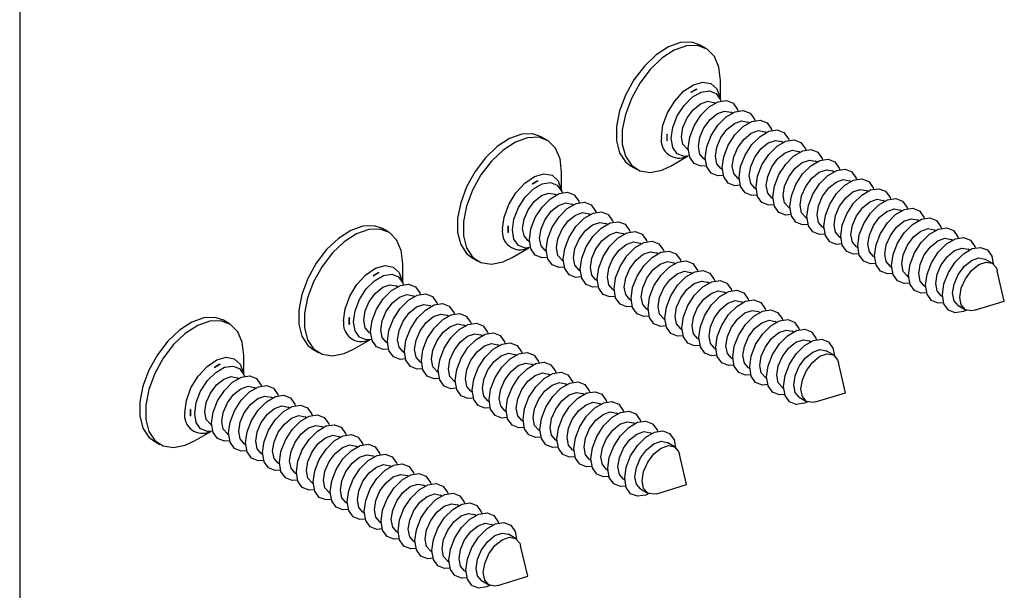
# Model space of a CAD drawing. Units: millimetres. Extents: x 9 to 415, y 10 to 270.
# Drawn here: x 9 to 42, y 38 to 57 of the extents above; entities that cross this region are included whole.
import ezdxf

# ---------------------------------------------------------------- set-up
doc = ezdxf.new("R2010")
doc.units = ezdxf.units.MM
doc.layers.add('DIM', color=5, linetype='Continuous')

msp = doc.modelspace()

# ---------------------------------------------------------------- linework, layer by layer
at = {"color": 7, "linetype": 'Continuous', "lineweight": 25}
for p, q in [((31.571, 56.038), (31.376, 56.15)), ((32.052, 54.342), (32.052, 54.974)), ((31.254, 54.684), (31.069, 54.578)), ((31.069, 54.578), (31.077, 54.569)), ((31.26, 54.674), (31.254, 54.684)), ((31.874, 54.212), (31.832, 54.236)), ((32.03, 54.388), (32.031, 54.384)), ((32.439, 53.885), (32.398, 53.909)), ((33.005, 53.559), (32.964, 53.583)), ((33.571, 53.232), (33.529, 53.256)), ((26.267, 52.976), (26.073, 53.089)), ((30.26, 53.176), (30.26, 52.963)), ((30.272, 53.173), (30.26, 53.176)), ((30.26, 52.963), (30.272, 52.963)), ((34.137, 52.906), (34.095, 52.93)), ((30.937, 52.686), (30.979, 52.662)), ((34.702, 52.579), (34.661, 52.603)), ((30.409, 52.126), (30.956, 52.442)), ((30.913, 52.438), (30.914, 52.437)), ((31.503, 52.359), (31.545, 52.335)), ((35.268, 52.252), (35.226, 52.276)), ((29.051, 52.123), (29.246, 52.011)), ((32.069, 52.032), (32.11, 52.009)), ((35.834, 51.926), (35.792, 51.95)), ((25.95, 51.622), (25.766, 51.516)), ((25.956, 51.612), (25.95, 51.622)), ((26.749, 51.28), (26.749, 51.912)), ((32.634, 51.706), (32.676, 51.682)), ((36.399, 51.599), (36.358, 51.623)), ((25.766, 51.516), (25.774, 51.507)), ((26.727, 51.327), (26.728, 51.323)), ((33.2, 51.379), (33.242, 51.355)), ((36.965, 51.273), (36.924, 51.297)), ((26.571, 51.15), (26.529, 51.174)), ((33.766, 51.053), (33.807, 51.029)), ((37.531, 50.946), (37.489, 50.97)), ((27.136, 50.824), (27.095, 50.848)), ((34.332, 50.726), (34.373, 50.702)), ((38.096, 50.62), (38.055, 50.644)), ((27.702, 50.497), (27.66, 50.521)), ((34.897, 50.4), (34.939, 50.376)), ((38.662, 50.293), (38.621, 50.317)), ((20.964, 49.915), (20.77, 50.027)), ((24.957, 50.114), (24.957, 49.901)), ((24.968, 50.112), (24.957, 50.114)), ((28.268, 50.171), (28.226, 50.195)), ((35.463, 50.073), (35.504, 50.049)), ((39.228, 49.967), (39.186, 49.99)), ((24.957, 49.901), (24.968, 49.901)), ((28.833, 49.844), (28.792, 49.868)), ((36.029, 49.747), (36.07, 49.723)), ((39.793, 49.64), (39.752, 49.664)), ((25.105, 49.065), (25.653, 49.381)), ((25.609, 49.376), (25.611, 49.376)), ((25.634, 49.624), (25.676, 49.6)), ((29.399, 49.518), (29.357, 49.541)), ((36.594, 49.42), (36.636, 49.396)), ((40.359, 49.313), (40.318, 49.337)), ((23.748, 49.062), (23.943, 48.949)), ((26.2, 49.297), (26.241, 49.274)), ((29.965, 49.191), (29.923, 49.215)), ((37.16, 49.093), (37.201, 49.069)), ((41.125, 48.871), (40.883, 49.011)), ((21.446, 48.218), (21.446, 48.85)), ((26.765, 48.971), (26.807, 48.947)), ((27.331, 48.644), (27.373, 48.62)), ((30.53, 48.864), (30.489, 48.888)), ((37.726, 48.767), (37.767, 48.743)), ((20.647, 48.561), (20.463, 48.454)), ((20.463, 48.454), (20.471, 48.446)), ((20.653, 48.551), (20.647, 48.561)), ((27.897, 48.318), (27.938, 48.294)), ((31.096, 48.538), (31.055, 48.562)), ((38.291, 48.44), (38.333, 48.416)), ((41.528, 47.605), (41.293, 48.62)), ((21.267, 48.089), (21.226, 48.113)), ((21.423, 48.265), (21.425, 48.261)), ((28.463, 47.991), (28.504, 47.967)), ((31.662, 48.211), (31.62, 48.235)), ((38.857, 48.114), (38.898, 48.09)), ((21.833, 47.762), (21.791, 47.786)), ((29.028, 47.665), (29.07, 47.641)), ((32.227, 47.885), (32.186, 47.909)), ((39.423, 47.787), (39.464, 47.763)), ((22.399, 47.436), (22.357, 47.46)), ((29.594, 47.338), (29.635, 47.314)), ((32.793, 47.558), (32.752, 47.582)), ((39.988, 47.461), (40.23, 47.321)), ((40.532, 47.301), (41.528, 47.605)), ((19.653, 47.053), (19.653, 46.84)), ((19.665, 47.05), (19.653, 47.053)), ((22.964, 47.109), (22.923, 47.133)), ((30.16, 47.012), (30.201, 46.988)), ((33.359, 47.232), (33.317, 47.256)), ((15.661, 46.853), (15.466, 46.966)), ((19.653, 46.84), (19.665, 46.839)), ((23.53, 46.783), (23.488, 46.806)), ((30.725, 46.685), (30.767, 46.661)), ((33.924, 46.905), (33.883, 46.929)), ((20.331, 46.563), (20.372, 46.539)), ((24.096, 46.456), (24.054, 46.48)), ((31.291, 46.358), (31.332, 46.334)), ((34.49, 46.578), (34.449, 46.602)), ((19.802, 46.003), (20.349, 46.319)), ((20.306, 46.315), (20.307, 46.314)), ((20.897, 46.236), (20.938, 46.212)), ((24.661, 46.129), (24.62, 46.153)), ((31.857, 46.032), (31.898, 46.008)), ((35.056, 46.252), (35.014, 46.276)), ((16.142, 45.157), (16.142, 45.789)), ((18.445, 46), (18.639, 45.888)), ((21.462, 45.909), (21.504, 45.885)), ((25.227, 45.803), (25.186, 45.827)), ((32.422, 45.705), (32.464, 45.681)), ((35.821, 45.81), (35.58, 45.949)), ((15.344, 45.499), (15.159, 45.393)), ((15.159, 45.393), (15.167, 45.384)), ((15.35, 45.489), (15.344, 45.499)), ((22.028, 45.583), (22.069, 45.559)), ((25.793, 45.476), (25.751, 45.5)), ((32.988, 45.379), (33.029, 45.355)), ((36.224, 44.544), (35.99, 45.558)), ((15.964, 45.027), (15.922, 45.051)), ((16.12, 45.204), (16.121, 45.2)), ((22.594, 45.256), (22.635, 45.232)), ((26.358, 45.15), (26.317, 45.174)), ((33.554, 45.052), (33.595, 45.028)), ((16.53, 44.701), (16.488, 44.725)), ((23.159, 44.93), (23.201, 44.906)), ((26.924, 44.823), (26.883, 44.847)), ((34.119, 44.726), (34.161, 44.702)), ((17.095, 44.374), (17.054, 44.398)), ((23.725, 44.603), (23.766, 44.579)), ((27.49, 44.497), (27.448, 44.521)), ((34.685, 44.399), (34.926, 44.26)), ((35.229, 44.24), (36.224, 44.544)), ((17.661, 44.048), (17.62, 44.072)), ((24.291, 44.277), (24.332, 44.253)), ((28.055, 44.17), (28.014, 44.194)), ((14.35, 43.991), (14.35, 43.778)), ((14.362, 43.989), (14.35, 43.991)), ((14.35, 43.778), (14.362, 43.778)), ((18.227, 43.721), (18.185, 43.745)), ((24.856, 43.95), (24.898, 43.926)), ((28.621, 43.843), (28.58, 43.867)), ((15.028, 43.501), (15.069, 43.477)), ((18.792, 43.394), (18.751, 43.418)), ((25.422, 43.623), (25.463, 43.6)), ((29.187, 43.517), (29.145, 43.541)), ((14.499, 42.942), (15.046, 43.258)), ((15.003, 43.253), (15.004, 43.253)), ((15.593, 43.174), (15.635, 43.15)), ((19.358, 43.068), (19.317, 43.092)), ((25.988, 43.297), (26.029, 43.273)), ((29.752, 43.19), (29.711, 43.214)), ((13.142, 42.939), (13.336, 42.826)), ((16.159, 42.848), (16.2, 42.824)), ((19.924, 42.741), (19.882, 42.765)), ((26.553, 42.97), (26.595, 42.946)), ((30.518, 42.748), (30.277, 42.888)), ((16.725, 42.521), (16.766, 42.497)), ((20.489, 42.415), (20.448, 42.439)), ((27.119, 42.644), (27.161, 42.62)), ((30.921, 41.482), (30.687, 42.496)), ((17.29, 42.195), (17.332, 42.171)), ((21.055, 42.088), (21.014, 42.112)), ((27.685, 42.317), (27.726, 42.293)), ((17.856, 41.868), (17.897, 41.844)), ((21.621, 41.762), (21.579, 41.786)), ((28.25, 41.991), (28.292, 41.967)), ((18.422, 41.542), (18.463, 41.518)), ((22.186, 41.435), (22.145, 41.459)), ((28.816, 41.664), (28.858, 41.64)), ((29.926, 41.178), (30.921, 41.482)), ((18.987, 41.215), (19.029, 41.191)), ((22.752, 41.109), (22.711, 41.132)), ((29.382, 41.337), (29.623, 41.198)), ((19.553, 40.888), (19.594, 40.865)), ((23.318, 40.782), (23.276, 40.806)), ((20.119, 40.562), (20.16, 40.538)), ((23.883, 40.455), (23.842, 40.479)), ((20.684, 40.235), (20.726, 40.211)), ((24.449, 40.129), (24.408, 40.153)), ((21.25, 39.909), (21.292, 39.885)), ((25.215, 39.687), (24.973, 39.826)), ((21.816, 39.582), (21.857, 39.558)), ((22.381, 39.256), (22.423, 39.232)), ((25.618, 38.421), (25.383, 39.435)), ((22.947, 38.929), (22.989, 38.905)), ((23.513, 38.603), (23.554, 38.579)), ((24.078, 38.276), (24.32, 38.137)), ((24.622, 38.117), (25.618, 38.421))]:
    msp.add_line(p, q, dxfattribs=at)
at = {"color": 7, "linetype": 'Continuous', "lineweight": 25, "flags": 128}
for points in [[(31.376, 56.15), (31.095, 56.248), (30.722, 56.236), (30.317, 56.091), (29.906, 55.824), (29.514, 55.45), (29.166, 54.995), (28.884, 54.485), (28.685, 53.953), (28.583, 53.433), (28.583, 52.957), (28.685, 52.555), (28.884, 52.253), (29.051, 52.123)], [(32.052, 54.974), (32.001, 55.416), (31.849, 55.771), (31.607, 56.016), (31.289, 56.136), (30.916, 56.123), (30.512, 55.979), (30.1, 55.711), (29.708, 55.338), (29.36, 54.882), (29.078, 54.373), (28.88, 53.841), (28.777, 53.321), (28.777, 52.845), (28.88, 52.443), (29.078, 52.141), (29.36, 51.957), (29.708, 51.903), (30.1, 51.982), (30.409, 52.126)], [(30.08, 53.075), (30.134, 53.476), (30.288, 53.895), (30.527, 54.286), (30.824, 54.609), (31.148, 54.826), (31.462, 54.916), (31.734, 54.868), (31.933, 54.687), (32.039, 54.393), (32.043, 54.362)], [(30.412, 53.043), (30.463, 53.407), (30.61, 53.787), (30.836, 54.136), (31.113, 54.412), (31.408, 54.583), (31.685, 54.626), (31.91, 54.538), (32.058, 54.328), (32.072, 54.286)], [(30.752, 53.095), (30.8, 53.403), (30.937, 53.719), (31.143, 53.996), (31.385, 54.191), (31.627, 54.276), (31.832, 54.236)], [(30.978, 52.716), (31.029, 53.081), (31.176, 53.461), (31.402, 53.81), (31.679, 54.086), (31.973, 54.256), (32.25, 54.299), (32.476, 54.211), (32.623, 54.001), (32.638, 53.959)], [(31.318, 52.769), (31.366, 53.076), (31.503, 53.393), (31.708, 53.669), (31.951, 53.865), (32.193, 53.949), (32.398, 53.909)], [(31.543, 52.39), (31.594, 52.754), (31.742, 53.134), (31.967, 53.483), (32.244, 53.759), (32.539, 53.929), (32.816, 53.973), (33.042, 53.885), (33.189, 53.675), (33.204, 53.633)], [(31.883, 52.442), (31.932, 52.75), (32.069, 53.066), (32.274, 53.343), (32.516, 53.538), (32.758, 53.623), (32.964, 53.583)], [(32.109, 52.063), (32.16, 52.428), (32.307, 52.807), (32.533, 53.157), (32.81, 53.433), (33.105, 53.603), (33.382, 53.646), (33.607, 53.558), (33.755, 53.348), (33.769, 53.306)], [(32.449, 52.116), (32.497, 52.423), (32.634, 52.739), (32.84, 53.016), (33.082, 53.212), (33.324, 53.296), (33.529, 53.256)], [(32.675, 51.736), (32.726, 52.101), (32.873, 52.481), (33.099, 52.83), (33.376, 53.106), (33.67, 53.276), (33.947, 53.32), (34.173, 53.231), (34.32, 53.022), (34.335, 52.98)], [(26.073, 53.089), (25.791, 53.187), (25.419, 53.174), (25.014, 53.029), (24.602, 52.762), (24.211, 52.389), (23.863, 51.933), (23.581, 51.423), (23.382, 50.892), (23.279, 50.372), (23.279, 49.896), (23.382, 49.494), (23.581, 49.191), (23.748, 49.062)], [(26.749, 51.912), (26.697, 52.354), (26.546, 52.709), (26.303, 52.954), (25.986, 53.074), (25.613, 53.062), (25.208, 52.917), (24.797, 52.65), (24.405, 52.277), (24.057, 51.821), (23.775, 51.311), (23.576, 50.779), (23.474, 50.259), (23.474, 49.783), (23.576, 49.382), (23.775, 49.079), (24.057, 48.895), (24.405, 48.841), (24.797, 48.92), (25.105, 49.065)], [(31.014, 52.453), (30.836, 52.439), (30.61, 52.527), (30.463, 52.737), (30.412, 53.043)], [(30.937, 52.686), (30.937, 52.686), (30.8, 52.843), (30.752, 53.095)], [(33.015, 51.789), (33.063, 52.097), (33.2, 52.413), (33.405, 52.69), (33.648, 52.885), (33.89, 52.969), (34.095, 52.93)], [(33.24, 51.41), (33.291, 51.775), (33.439, 52.154), (33.665, 52.503), (33.941, 52.78), (34.236, 52.95), (34.513, 52.993), (34.739, 52.905), (34.886, 52.695), (34.901, 52.653)], [(31.58, 52.126), (31.402, 52.113), (31.176, 52.201), (31.029, 52.411), (30.978, 52.716)], [(31.503, 52.359), (31.503, 52.359), (31.366, 52.517), (31.318, 52.769)], [(33.58, 51.463), (33.629, 51.77), (33.766, 52.086), (33.971, 52.363), (34.213, 52.559), (34.455, 52.643), (34.661, 52.603)], [(33.806, 51.083), (33.857, 51.448), (34.004, 51.828), (34.23, 52.177), (34.507, 52.453), (34.802, 52.623), (35.079, 52.667), (35.304, 52.578), (35.452, 52.369), (35.466, 52.326)], [(32.145, 51.8), (31.967, 51.786), (31.742, 51.874), (31.594, 52.084), (31.543, 52.39)], [(32.069, 52.032), (32.069, 52.032), (31.932, 52.19), (31.883, 52.442)], [(34.146, 51.136), (34.194, 51.443), (34.331, 51.76), (34.537, 52.037), (34.779, 52.232), (35.021, 52.316), (35.226, 52.276)], [(34.372, 50.757), (34.423, 51.121), (34.57, 51.501), (34.796, 51.85), (35.073, 52.127), (35.368, 52.297), (35.644, 52.34), (35.87, 52.252), (36.018, 52.042), (36.032, 52)], [(32.711, 51.473), (32.533, 51.459), (32.307, 51.548), (32.16, 51.757), (32.109, 52.063)], [(32.634, 51.706), (32.634, 51.706), (32.497, 51.864), (32.449, 52.116)], [(34.712, 50.809), (34.76, 51.117), (34.897, 51.433), (35.102, 51.71), (35.345, 51.906), (35.587, 51.99), (35.792, 51.95)], [(34.937, 50.43), (34.988, 50.795), (35.136, 51.175), (35.362, 51.524), (35.639, 51.8), (35.933, 51.97), (36.21, 52.014), (36.436, 51.925), (36.583, 51.715), (36.598, 51.673)], [(24.777, 50.014), (24.83, 50.414), (24.985, 50.833), (25.224, 51.225), (25.521, 51.547), (25.844, 51.765), (26.159, 51.854), (26.431, 51.806), (26.63, 51.626), (26.736, 51.332), (26.74, 51.301)], [(33.277, 51.146), (33.099, 51.133), (32.873, 51.221), (32.726, 51.431), (32.675, 51.736)], [(33.2, 51.379), (33.2, 51.379), (33.063, 51.537), (33.015, 51.789)], [(35.278, 50.483), (35.326, 50.79), (35.463, 51.107), (35.668, 51.384), (35.91, 51.579), (36.153, 51.663), (36.358, 51.623)], [(35.503, 50.104), (35.554, 50.468), (35.702, 50.848), (35.927, 51.197), (36.204, 51.473), (36.499, 51.644), (36.776, 51.687), (37.002, 51.599), (37.149, 51.389), (37.164, 51.347)], [(25.109, 49.981), (25.16, 50.346), (25.307, 50.726), (25.533, 51.075), (25.81, 51.351), (26.104, 51.521), (26.381, 51.565), (26.607, 51.476), (26.754, 51.266), (26.769, 51.224)], [(33.843, 50.82), (33.665, 50.806), (33.439, 50.895), (33.291, 51.104), (33.24, 51.41)], [(33.766, 51.053), (33.766, 51.053), (33.629, 51.211), (33.58, 51.463)], [(35.843, 50.156), (35.891, 50.464), (36.029, 50.78), (36.234, 51.057), (36.476, 51.252), (36.718, 51.337), (36.924, 51.297)], [(36.069, 49.777), (36.12, 50.142), (36.267, 50.522), (36.493, 50.871), (36.77, 51.147), (37.065, 51.317), (37.341, 51.36), (37.567, 51.272), (37.715, 51.062), (37.729, 51.02)], [(25.449, 50.034), (25.497, 50.341), (25.634, 50.658), (25.839, 50.935), (26.082, 51.13), (26.324, 51.214), (26.529, 51.174)], [(25.674, 49.655), (25.725, 50.019), (25.873, 50.399), (26.098, 50.748), (26.375, 51.024), (26.67, 51.194), (26.947, 51.238), (27.173, 51.15), (27.32, 50.94), (27.335, 50.898)], [(34.408, 50.493), (34.23, 50.48), (34.004, 50.568), (33.857, 50.778), (33.806, 51.083)], [(34.332, 50.726), (34.331, 50.726), (34.194, 50.884), (34.146, 51.136)], [(36.409, 49.83), (36.457, 50.137), (36.594, 50.453), (36.8, 50.73), (37.042, 50.926), (37.284, 51.01), (37.489, 50.97)], [(36.634, 49.451), (36.686, 49.815), (36.833, 50.195), (37.059, 50.544), (37.336, 50.82), (37.63, 50.99), (37.907, 51.034), (38.133, 50.945), (38.28, 50.736), (38.295, 50.694)], [(26.014, 49.707), (26.063, 50.015), (26.2, 50.331), (26.405, 50.608), (26.647, 50.803), (26.889, 50.888), (27.095, 50.848)], [(26.24, 49.328), (26.291, 49.693), (26.438, 50.073), (26.664, 50.422), (26.941, 50.698), (27.236, 50.868), (27.513, 50.911), (27.738, 50.823), (27.886, 50.613), (27.9, 50.571)], [(34.974, 50.167), (34.796, 50.153), (34.57, 50.242), (34.423, 50.451), (34.372, 50.757)], [(34.897, 50.4), (34.897, 50.4), (34.76, 50.558), (34.712, 50.809)], [(36.975, 49.503), (37.023, 49.811), (37.16, 50.127), (37.365, 50.404), (37.607, 50.599), (37.85, 50.683), (38.055, 50.644)], [(37.2, 49.124), (37.251, 49.489), (37.399, 49.868), (37.624, 50.217), (37.901, 50.494), (38.196, 50.664), (38.473, 50.707), (38.699, 50.619), (38.846, 50.409), (38.861, 50.367)], [(26.58, 49.381), (26.628, 49.688), (26.765, 50.004), (26.971, 50.281), (27.213, 50.477), (27.455, 50.561), (27.66, 50.521)], [(26.806, 49.002), (26.857, 49.366), (27.004, 49.746), (27.23, 50.095), (27.507, 50.371), (27.801, 50.541), (28.078, 50.585), (28.304, 50.496), (28.451, 50.287), (28.466, 50.245)], [(35.54, 49.84), (35.362, 49.827), (35.136, 49.915), (34.988, 50.125), (34.937, 50.43)], [(35.463, 50.073), (35.463, 50.073), (35.326, 50.231), (35.278, 50.483)], [(37.54, 49.177), (37.588, 49.484), (37.726, 49.8), (37.931, 50.077), (38.173, 50.273), (38.415, 50.357), (38.621, 50.317)], [(37.766, 48.797), (37.817, 49.162), (37.964, 49.542), (38.19, 49.891), (38.467, 50.167), (38.762, 50.337), (39.039, 50.381), (39.264, 50.292), (39.412, 50.083), (39.426, 50.041)], [(20.77, 50.027), (20.488, 50.125), (20.115, 50.112), (19.71, 49.968), (19.299, 49.701), (18.907, 49.327), (18.559, 48.871), (18.277, 48.362), (18.079, 47.83), (17.976, 47.31), (17.976, 46.834), (18.079, 46.432), (18.277, 46.13), (18.445, 46)], [(21.446, 48.85), (21.394, 49.293), (21.242, 49.648), (21, 49.893), (20.683, 50.013), (20.31, 50), (19.905, 49.856), (19.494, 49.588), (19.102, 49.215), (18.754, 48.759), (18.472, 48.249), (18.273, 47.718), (18.171, 47.198), (18.171, 46.722), (18.273, 46.32), (18.472, 46.018), (18.754, 45.834), (19.102, 45.78), (19.494, 45.859), (19.802, 46.003)], [(25.711, 49.391), (25.533, 49.378), (25.307, 49.466), (25.16, 49.676), (25.109, 49.981)], [(25.634, 49.624), (25.634, 49.624), (25.497, 49.782), (25.449, 50.034)], [(27.146, 49.054), (27.194, 49.362), (27.331, 49.678), (27.536, 49.955), (27.779, 50.15), (28.021, 50.234), (28.226, 50.195)], [(27.371, 48.675), (27.422, 49.04), (27.57, 49.419), (27.796, 49.768), (28.072, 50.045), (28.367, 50.215), (28.644, 50.258), (28.87, 50.17), (29.017, 49.96), (29.032, 49.918)], [(36.105, 49.514), (35.927, 49.5), (35.702, 49.588), (35.554, 49.798), (35.503, 50.104)], [(36.029, 49.747), (36.029, 49.747), (35.891, 49.904), (35.843, 50.156)], [(38.106, 48.85), (38.154, 49.157), (38.291, 49.474), (38.497, 49.751), (38.739, 49.946), (38.981, 50.03), (39.186, 49.99)], [(38.331, 48.471), (38.383, 48.836), (38.53, 49.215), (38.756, 49.564), (39.033, 49.841), (39.327, 50.011), (39.604, 50.054), (39.83, 49.966), (39.977, 49.756), (39.992, 49.714)], [(26.276, 49.065), (26.098, 49.051), (25.873, 49.139), (25.725, 49.349), (25.674, 49.655)], [(26.2, 49.297), (26.2, 49.297), (26.063, 49.455), (26.014, 49.707)], [(27.711, 48.728), (27.76, 49.035), (27.897, 49.351), (28.102, 49.628), (28.344, 49.824), (28.587, 49.908), (28.792, 49.868)], [(27.937, 48.348), (27.988, 48.713), (28.135, 49.093), (28.361, 49.442), (28.638, 49.718), (28.933, 49.888), (29.21, 49.932), (29.436, 49.843), (29.583, 49.634), (29.597, 49.591)], [(36.671, 49.187), (36.493, 49.173), (36.267, 49.262), (36.12, 49.472), (36.069, 49.777)], [(36.594, 49.42), (36.594, 49.42), (36.457, 49.578), (36.409, 49.83)], [(38.672, 48.523), (38.72, 48.831), (38.857, 49.147), (39.062, 49.424), (39.304, 49.62), (39.547, 49.704), (39.752, 49.664)], [(38.897, 48.144), (38.948, 48.509), (39.096, 48.889), (39.321, 49.238), (39.598, 49.514), (39.893, 49.684), (40.17, 49.728), (40.396, 49.639), (40.543, 49.43), (40.558, 49.387)], [(26.842, 48.738), (26.664, 48.724), (26.438, 48.813), (26.291, 49.022), (26.24, 49.328)], [(26.765, 48.971), (26.765, 48.971), (26.628, 49.129), (26.58, 49.381)], [(28.277, 48.401), (28.325, 48.708), (28.463, 49.025), (28.668, 49.302), (28.91, 49.497), (29.152, 49.581), (29.357, 49.541)], [(28.503, 48.022), (28.554, 48.386), (28.701, 48.766), (28.927, 49.115), (29.204, 49.392), (29.499, 49.562), (29.775, 49.605), (30.001, 49.517), (30.149, 49.307), (30.163, 49.265)], [(37.237, 48.861), (37.059, 48.847), (36.833, 48.935), (36.686, 49.145), (36.634, 49.451)], [(37.16, 49.093), (37.16, 49.093), (37.023, 49.251), (36.975, 49.503)], [(39.237, 48.197), (39.285, 48.504), (39.423, 48.821), (39.628, 49.098), (39.87, 49.293), (40.112, 49.377), (40.318, 49.337)], [(39.463, 47.818), (39.514, 48.182), (39.661, 48.562), (39.887, 48.911), (40.164, 49.187), (40.459, 49.358), (40.736, 49.401), (40.961, 49.313), (41.109, 49.103), (41.159, 48.849)], [(27.408, 48.412), (27.23, 48.398), (27.004, 48.486), (26.857, 48.696), (26.806, 49.002)], [(27.331, 48.644), (27.331, 48.644), (27.194, 48.802), (27.146, 49.054)], [(28.843, 48.074), (28.891, 48.382), (29.028, 48.698), (29.234, 48.975), (29.476, 49.171), (29.718, 49.255), (29.923, 49.215)], [(29.068, 47.695), (29.12, 48.06), (29.267, 48.44), (29.493, 48.789), (29.77, 49.065), (30.064, 49.235), (30.341, 49.279), (30.567, 49.19), (30.714, 48.981), (30.729, 48.938)], [(37.802, 48.534), (37.624, 48.52), (37.399, 48.609), (37.251, 48.818), (37.2, 49.124)], [(37.726, 48.767), (37.726, 48.767), (37.588, 48.925), (37.54, 49.177)], [(39.803, 47.87), (39.851, 48.178), (39.988, 48.494), (40.194, 48.771), (40.436, 48.966), (40.678, 49.051), (40.883, 49.011)], [(19.474, 46.952), (19.527, 47.353), (19.682, 47.772), (19.92, 48.163), (20.218, 48.486), (20.541, 48.703), (20.856, 48.793), (21.128, 48.745), (21.327, 48.564), (21.432, 48.27), (21.437, 48.239)], [(27.974, 48.085), (27.796, 48.071), (27.57, 48.16), (27.422, 48.369), (27.371, 48.675)], [(27.897, 48.318), (27.897, 48.318), (27.76, 48.476), (27.711, 48.728)], [(29.409, 47.748), (29.457, 48.055), (29.594, 48.372), (29.799, 48.649), (30.041, 48.844), (30.284, 48.928), (30.489, 48.888)], [(29.634, 47.369), (29.685, 47.733), (29.833, 48.113), (30.058, 48.462), (30.335, 48.738), (30.63, 48.909), (30.907, 48.952), (31.133, 48.864), (31.28, 48.654), (31.295, 48.612)], [(38.368, 48.207), (38.19, 48.194), (37.964, 48.282), (37.817, 48.492), (37.766, 48.797)], [(38.291, 48.44), (38.291, 48.44), (38.154, 48.598), (38.106, 48.85)], [(40.044, 47.731), (40.092, 48.039), (40.23, 48.355), (40.435, 48.632), (40.677, 48.827), (40.919, 48.911), (41.125, 48.871), (41.262, 48.714), (41.293, 48.62)], [(19.805, 46.92), (19.856, 47.284), (20.004, 47.664), (20.23, 48.013), (20.506, 48.289), (20.801, 48.46), (21.078, 48.503), (21.304, 48.415), (21.451, 48.205), (21.466, 48.163)], [(28.539, 47.758), (28.361, 47.745), (28.135, 47.833), (27.988, 48.043), (27.937, 48.348)], [(28.463, 47.991), (28.463, 47.991), (28.325, 48.149), (28.277, 48.401)], [(29.974, 47.421), (30.022, 47.729), (30.16, 48.045), (30.365, 48.322), (30.607, 48.517), (30.849, 48.602), (31.055, 48.562)], [(30.2, 47.042), (30.251, 47.407), (30.398, 47.787), (30.624, 48.136), (30.901, 48.412), (31.196, 48.582), (31.473, 48.625), (31.698, 48.537), (31.846, 48.327), (31.86, 48.285)], [(38.934, 47.881), (38.756, 47.867), (38.53, 47.956), (38.383, 48.165), (38.331, 48.471)], [(38.857, 48.114), (38.857, 48.114), (38.72, 48.272), (38.672, 48.523)], [(20.145, 46.972), (20.194, 47.28), (20.331, 47.596), (20.536, 47.873), (20.778, 48.068), (21.02, 48.153), (21.226, 48.113)], [(20.371, 46.593), (20.422, 46.958), (20.569, 47.338), (20.795, 47.687), (21.072, 47.963), (21.367, 48.133), (21.644, 48.176), (21.869, 48.088), (22.017, 47.878), (22.031, 47.836)], [(29.105, 47.432), (28.927, 47.418), (28.701, 47.507), (28.554, 47.716), (28.503, 48.022)], [(29.028, 47.665), (29.028, 47.665), (28.891, 47.823), (28.843, 48.074)], [(30.54, 47.095), (30.588, 47.402), (30.725, 47.719), (30.931, 47.995), (31.173, 48.191), (31.415, 48.275), (31.62, 48.235)], [(30.765, 46.716), (30.817, 47.08), (30.964, 47.46), (31.19, 47.809), (31.467, 48.085), (31.761, 48.255), (32.038, 48.299), (32.264, 48.21), (32.411, 48.001), (32.426, 47.959)], [(39.499, 47.554), (39.321, 47.541), (39.096, 47.629), (38.948, 47.839), (38.897, 48.144)], [(39.423, 47.787), (39.423, 47.787), (39.285, 47.945), (39.237, 48.197)], [(20.711, 46.646), (20.759, 46.953), (20.896, 47.269), (21.102, 47.546), (21.344, 47.742), (21.586, 47.826), (21.791, 47.786)], [(20.937, 46.267), (20.988, 46.631), (21.135, 47.011), (21.361, 47.36), (21.638, 47.636), (21.932, 47.806), (22.209, 47.85), (22.435, 47.761), (22.582, 47.552), (22.597, 47.51)], [(29.671, 47.105), (29.493, 47.092), (29.267, 47.18), (29.12, 47.39), (29.068, 47.695)], [(29.594, 47.338), (29.594, 47.338), (29.457, 47.496), (29.409, 47.748)], [(31.106, 46.768), (31.154, 47.076), (31.291, 47.392), (31.496, 47.669), (31.738, 47.864), (31.981, 47.949), (32.186, 47.909)], [(31.331, 46.389), (31.382, 46.754), (31.53, 47.133), (31.755, 47.482), (32.032, 47.759), (32.327, 47.929), (32.604, 47.972), (32.83, 47.884), (32.977, 47.674), (32.992, 47.632)], [(40.267, 47.303), (40.164, 47.258), (39.887, 47.214), (39.661, 47.302), (39.514, 47.512), (39.463, 47.818)], [(39.988, 47.461), (39.988, 47.461), (39.851, 47.618), (39.803, 47.87)], [(40.532, 47.301), (40.435, 47.281), (40.23, 47.321), (40.092, 47.479), (40.044, 47.731)], [(21.277, 46.319), (21.325, 46.627), (21.462, 46.943), (21.667, 47.22), (21.91, 47.415), (22.152, 47.499), (22.357, 47.46)], [(21.502, 45.94), (21.553, 46.305), (21.701, 46.684), (21.927, 47.033), (22.203, 47.31), (22.498, 47.48), (22.775, 47.523), (23.001, 47.435), (23.148, 47.225), (23.163, 47.183)], [(30.236, 46.779), (30.058, 46.765), (29.833, 46.853), (29.685, 47.063), (29.634, 47.369)], [(30.16, 47.012), (30.16, 47.012), (30.022, 47.169), (29.974, 47.421)], [(31.671, 46.442), (31.719, 46.749), (31.857, 47.065), (32.062, 47.342), (32.304, 47.538), (32.546, 47.622), (32.752, 47.582)], [(31.897, 46.062), (31.948, 46.427), (32.095, 46.807), (32.321, 47.156), (32.598, 47.432), (32.893, 47.602), (33.17, 47.646), (33.395, 47.557), (33.543, 47.348), (33.557, 47.306)], [(15.466, 46.966), (15.185, 47.064), (14.812, 47.051), (14.407, 46.906), (13.996, 46.639), (13.604, 46.266), (13.256, 45.81), (12.974, 45.3), (12.775, 44.769), (12.673, 44.248), (12.673, 43.773), (12.775, 43.371), (12.974, 43.068), (13.142, 42.939)], [(21.842, 45.993), (21.891, 46.3), (22.028, 46.616), (22.233, 46.893), (22.475, 47.089), (22.718, 47.173), (22.923, 47.133)], [(22.068, 45.613), (22.119, 45.978), (22.266, 46.358), (22.492, 46.707), (22.769, 46.983), (23.064, 47.153), (23.341, 47.197), (23.567, 47.108), (23.714, 46.899), (23.728, 46.857)], [(30.802, 46.452), (30.624, 46.438), (30.398, 46.527), (30.251, 46.737), (30.2, 47.042)], [(30.725, 46.685), (30.725, 46.685), (30.588, 46.843), (30.54, 47.095)], [(32.237, 46.115), (32.285, 46.423), (32.422, 46.739), (32.628, 47.016), (32.87, 47.211), (33.112, 47.295), (33.317, 47.256)], [(32.462, 45.736), (32.514, 46.101), (32.661, 46.48), (32.887, 46.829), (33.164, 47.106), (33.458, 47.276), (33.735, 47.319), (33.961, 47.231), (34.108, 47.021), (34.123, 46.979)], [(16.142, 45.789), (16.091, 46.231), (15.939, 46.586), (15.697, 46.831), (15.379, 46.951), (15.006, 46.939), (14.602, 46.794), (14.19, 46.527), (13.798, 46.154), (13.45, 45.698), (13.168, 45.188), (12.97, 44.656), (12.867, 44.136), (12.867, 43.66), (12.97, 43.259), (13.168, 42.956), (13.45, 42.772), (13.798, 42.718), (14.19, 42.797), (14.499, 42.942)], [(20.407, 46.33), (20.23, 46.316), (20.004, 46.404), (19.856, 46.614), (19.805, 46.92)], [(20.331, 46.563), (20.331, 46.563), (20.194, 46.72), (20.145, 46.972)], [(22.408, 45.666), (22.456, 45.974), (22.594, 46.29), (22.799, 46.567), (23.041, 46.762), (23.283, 46.846), (23.488, 46.806)], [(22.634, 45.287), (22.685, 45.652), (22.832, 46.031), (23.058, 46.38), (23.335, 46.657), (23.63, 46.827), (23.906, 46.87), (24.132, 46.782), (24.28, 46.572), (24.294, 46.53)], [(31.368, 46.126), (31.19, 46.112), (30.964, 46.2), (30.817, 46.41), (30.765, 46.716)], [(31.291, 46.358), (31.291, 46.358), (31.154, 46.516), (31.106, 46.768)], [(32.803, 45.788), (32.851, 46.096), (32.988, 46.412), (33.193, 46.689), (33.435, 46.885), (33.678, 46.969), (33.883, 46.929)], [(33.028, 45.409), (33.079, 45.774), (33.227, 46.154), (33.452, 46.503), (33.729, 46.779), (34.024, 46.949), (34.301, 46.993), (34.527, 46.904), (34.674, 46.695), (34.689, 46.652)], [(20.973, 46.003), (20.795, 45.989), (20.569, 46.078), (20.422, 46.288), (20.371, 46.593)], [(20.897, 46.236), (20.896, 46.236), (20.759, 46.394), (20.711, 46.646)], [(22.974, 45.339), (23.022, 45.647), (23.159, 45.963), (23.365, 46.24), (23.607, 46.436), (23.849, 46.52), (24.054, 46.48)], [(23.199, 44.96), (23.251, 45.325), (23.398, 45.705), (23.624, 46.054), (23.901, 46.33), (24.195, 46.5), (24.472, 46.544), (24.698, 46.455), (24.845, 46.246), (24.86, 46.203)], [(31.933, 45.799), (31.755, 45.785), (31.53, 45.874), (31.382, 46.083), (31.331, 46.389)], [(31.857, 46.032), (31.857, 46.032), (31.719, 46.19), (31.671, 46.442)], [(33.368, 45.462), (33.416, 45.769), (33.554, 46.086), (33.759, 46.363), (34.001, 46.558), (34.243, 46.642), (34.449, 46.602)], [(33.594, 45.083), (33.645, 45.447), (33.792, 45.827), (34.018, 46.176), (34.295, 46.452), (34.59, 46.623), (34.867, 46.666), (35.092, 46.578), (35.24, 46.368), (35.254, 46.326)], [(21.539, 45.677), (21.361, 45.663), (21.135, 45.751), (20.988, 45.961), (20.937, 46.267)], [(21.462, 45.909), (21.462, 45.909), (21.325, 46.067), (21.277, 46.319)], [(23.54, 45.013), (23.588, 45.32), (23.725, 45.637), (23.93, 45.914), (24.172, 46.109), (24.415, 46.193), (24.62, 46.153)], [(23.765, 44.634), (23.816, 44.998), (23.964, 45.378), (24.189, 45.727), (24.466, 46.003), (24.761, 46.174), (25.038, 46.217), (25.264, 46.129), (25.411, 45.919), (25.426, 45.877)], [(32.499, 45.472), (32.321, 45.459), (32.095, 45.547), (31.948, 45.757), (31.897, 46.062)], [(32.422, 45.705), (32.422, 45.705), (32.285, 45.863), (32.237, 46.115)], [(33.934, 45.135), (33.982, 45.443), (34.119, 45.759), (34.325, 46.036), (34.567, 46.232), (34.809, 46.316), (35.014, 46.276)], [(34.16, 44.756), (34.211, 45.121), (34.358, 45.501), (34.584, 45.85), (34.861, 46.126), (35.155, 46.296), (35.432, 46.34), (35.658, 46.251), (35.805, 46.041), (35.855, 45.787)], [(14.17, 43.891), (14.224, 44.291), (14.378, 44.71), (14.617, 45.102), (14.914, 45.424), (15.238, 45.642), (15.552, 45.731), (15.824, 45.683), (16.024, 45.503), (16.129, 45.209), (16.133, 45.178)], [(22.105, 45.35), (21.927, 45.336), (21.701, 45.425), (21.553, 45.634), (21.502, 45.94)], [(22.028, 45.583), (22.028, 45.583), (21.891, 45.741), (21.842, 45.993)], [(24.105, 44.686), (24.153, 44.994), (24.291, 45.31), (24.496, 45.587), (24.738, 45.782), (24.98, 45.867), (25.186, 45.827)], [(24.331, 44.307), (24.382, 44.672), (24.529, 45.052), (24.755, 45.401), (25.032, 45.677), (25.327, 45.847), (25.604, 45.89), (25.829, 45.802), (25.977, 45.592), (25.991, 45.55)], [(33.065, 45.146), (32.887, 45.132), (32.661, 45.221), (32.514, 45.43), (32.462, 45.736)], [(32.988, 45.379), (32.988, 45.379), (32.851, 45.537), (32.803, 45.788)], [(34.5, 44.809), (34.548, 45.116), (34.685, 45.433), (34.89, 45.71), (35.133, 45.905), (35.375, 45.989), (35.58, 45.949)], [(34.741, 44.669), (34.789, 44.977), (34.926, 45.293), (35.132, 45.57), (35.374, 45.766), (35.616, 45.85), (35.821, 45.81), (35.959, 45.652), (35.99, 45.558)], [(14.502, 43.858), (14.553, 44.223), (14.7, 44.603), (14.926, 44.952), (15.203, 45.228), (15.498, 45.398), (15.775, 45.441), (16, 45.353), (16.148, 45.143), (16.162, 45.101)], [(22.67, 45.023), (22.492, 45.01), (22.266, 45.098), (22.119, 45.308), (22.068, 45.613)], [(22.594, 45.256), (22.594, 45.256), (22.456, 45.414), (22.408, 45.666)], [(24.671, 44.36), (24.719, 44.667), (24.856, 44.984), (25.062, 45.26), (25.304, 45.456), (25.546, 45.54), (25.751, 45.5)], [(24.896, 43.981), (24.948, 44.345), (25.095, 44.725), (25.321, 45.074), (25.598, 45.35), (25.892, 45.52), (26.169, 45.564), (26.395, 45.476), (26.542, 45.266), (26.557, 45.224)], [(33.63, 44.819), (33.452, 44.806), (33.227, 44.894), (33.079, 45.104), (33.028, 45.409)], [(33.554, 45.052), (33.554, 45.052), (33.416, 45.21), (33.368, 45.462)], [(14.842, 43.911), (14.89, 44.218), (15.027, 44.535), (15.233, 44.811), (15.475, 45.007), (15.717, 45.091), (15.922, 45.051)], [(15.068, 43.532), (15.119, 43.896), (15.266, 44.276), (15.492, 44.625), (15.769, 44.901), (16.063, 45.071), (16.34, 45.115), (16.566, 45.026), (16.714, 44.817), (16.728, 44.775)], [(23.236, 44.697), (23.058, 44.683), (22.832, 44.772), (22.685, 44.981), (22.634, 45.287)], [(23.159, 44.93), (23.159, 44.93), (23.022, 45.088), (22.974, 45.339)], [(25.237, 44.033), (25.285, 44.341), (25.422, 44.657), (25.627, 44.934), (25.869, 45.129), (26.112, 45.214), (26.317, 45.174)], [(25.462, 43.654), (25.513, 44.019), (25.661, 44.398), (25.886, 44.748), (26.163, 45.024), (26.458, 45.194), (26.735, 45.237), (26.961, 45.149), (27.108, 44.939), (27.123, 44.897)], [(34.196, 44.493), (34.018, 44.479), (33.792, 44.568), (33.645, 44.777), (33.594, 45.083)], [(34.119, 44.726), (34.119, 44.726), (33.982, 44.884), (33.934, 45.135)], [(15.408, 43.584), (15.456, 43.892), (15.593, 44.208), (15.798, 44.485), (16.041, 44.68), (16.283, 44.765), (16.488, 44.725)], [(15.633, 43.205), (15.684, 43.57), (15.832, 43.949), (16.058, 44.299), (16.334, 44.575), (16.629, 44.745), (16.906, 44.788), (17.132, 44.7), (17.279, 44.49), (17.294, 44.448)], [(23.802, 44.37), (23.624, 44.357), (23.398, 44.445), (23.251, 44.655), (23.199, 44.96)], [(23.725, 44.603), (23.725, 44.603), (23.588, 44.761), (23.54, 45.013)], [(25.802, 43.707), (25.85, 44.014), (25.988, 44.33), (26.193, 44.607), (26.435, 44.803), (26.677, 44.887), (26.883, 44.847)], [(26.028, 43.327), (26.079, 43.692), (26.226, 44.072), (26.452, 44.421), (26.729, 44.697), (27.024, 44.867), (27.301, 44.911), (27.526, 44.822), (27.674, 44.613), (27.688, 44.571)], [(34.963, 44.242), (34.861, 44.196), (34.584, 44.153), (34.358, 44.241), (34.211, 44.451), (34.16, 44.756)], [(34.685, 44.399), (34.685, 44.399), (34.548, 44.557), (34.5, 44.809)], [(15.973, 43.258), (16.022, 43.565), (16.159, 43.881), (16.364, 44.158), (16.606, 44.354), (16.849, 44.438), (17.054, 44.398)], [(16.199, 42.878), (16.25, 43.243), (16.398, 43.623), (16.623, 43.972), (16.9, 44.248), (17.195, 44.418), (17.472, 44.462), (17.698, 44.373), (17.845, 44.164), (17.859, 44.122)], [(24.367, 44.044), (24.189, 44.03), (23.964, 44.118), (23.816, 44.328), (23.765, 44.634)], [(24.291, 44.277), (24.291, 44.277), (24.153, 44.434), (24.105, 44.686)], [(26.368, 43.38), (26.416, 43.688), (26.553, 44.004), (26.759, 44.281), (27.001, 44.476), (27.243, 44.56), (27.448, 44.521)], [(26.593, 43.001), (26.645, 43.366), (26.792, 43.745), (27.018, 44.094), (27.295, 44.371), (27.589, 44.541), (27.866, 44.584), (28.092, 44.496), (28.239, 44.286), (28.254, 44.244)], [(35.229, 44.24), (35.132, 44.22), (34.926, 44.26), (34.789, 44.418), (34.741, 44.669)], [(16.539, 42.931), (16.587, 43.239), (16.725, 43.555), (16.93, 43.832), (17.172, 44.027), (17.414, 44.111), (17.62, 44.072)], [(16.765, 42.552), (16.816, 42.917), (16.963, 43.296), (17.189, 43.645), (17.466, 43.922), (17.761, 44.092), (18.037, 44.135), (18.263, 44.047), (18.411, 43.837), (18.425, 43.795)], [(24.933, 43.717), (24.755, 43.704), (24.529, 43.792), (24.382, 44.002), (24.331, 44.307)], [(24.856, 43.95), (24.856, 43.95), (24.719, 44.108), (24.671, 44.36)], [(26.934, 43.054), (26.982, 43.361), (27.119, 43.677), (27.324, 43.954), (27.567, 44.15), (27.809, 44.234), (28.014, 44.194)], [(27.159, 42.674), (27.21, 43.039), (27.358, 43.419), (27.583, 43.768), (27.86, 44.044), (28.155, 44.214), (28.432, 44.258), (28.658, 44.169), (28.805, 43.96), (28.82, 43.917)], [(15.104, 43.268), (14.926, 43.254), (14.7, 43.343), (14.553, 43.553), (14.502, 43.858)], [(15.028, 43.501), (15.027, 43.501), (14.89, 43.659), (14.842, 43.911)], [(17.105, 42.604), (17.153, 42.912), (17.29, 43.228), (17.496, 43.505), (17.738, 43.701), (17.98, 43.785), (18.185, 43.745)], [(17.33, 42.225), (17.382, 42.59), (17.529, 42.97), (17.755, 43.319), (18.032, 43.595), (18.326, 43.765), (18.603, 43.809), (18.829, 43.72), (18.976, 43.511), (18.991, 43.468)], [(25.499, 43.391), (25.321, 43.377), (25.095, 43.465), (24.948, 43.675), (24.896, 43.981)], [(25.422, 43.623), (25.422, 43.623), (25.285, 43.781), (25.237, 44.033)], [(27.499, 42.727), (27.548, 43.034), (27.685, 43.351), (27.89, 43.628), (28.132, 43.823), (28.374, 43.907), (28.58, 43.867)], [(27.725, 42.348), (27.776, 42.712), (27.923, 43.092), (28.149, 43.441), (28.426, 43.718), (28.721, 43.888), (28.998, 43.931), (29.223, 43.843), (29.371, 43.633), (29.385, 43.591)], [(15.67, 42.942), (15.492, 42.928), (15.266, 43.016), (15.119, 43.226), (15.068, 43.532)], [(15.593, 43.174), (15.593, 43.174), (15.456, 43.332), (15.408, 43.584)], [(17.671, 42.278), (17.719, 42.585), (17.856, 42.902), (18.061, 43.179), (18.303, 43.374), (18.546, 43.458), (18.751, 43.418)], [(17.896, 41.899), (17.947, 42.263), (18.095, 42.643), (18.32, 42.992), (18.597, 43.268), (18.892, 43.439), (19.169, 43.482), (19.395, 43.394), (19.542, 43.184), (19.557, 43.142)], [(26.064, 43.064), (25.886, 43.05), (25.661, 43.139), (25.513, 43.348), (25.462, 43.654)], [(25.988, 43.297), (25.988, 43.297), (25.85, 43.455), (25.802, 43.707)], [(28.065, 42.4), (28.113, 42.708), (28.25, 43.024), (28.456, 43.301), (28.698, 43.497), (28.94, 43.581), (29.145, 43.541)], [(28.291, 42.021), (28.342, 42.386), (28.489, 42.766), (28.715, 43.115), (28.992, 43.391), (29.286, 43.561), (29.563, 43.605), (29.789, 43.516), (29.936, 43.306), (29.951, 43.264)], [(16.236, 42.615), (16.058, 42.601), (15.832, 42.69), (15.684, 42.899), (15.633, 43.205)], [(16.159, 42.848), (16.159, 42.848), (16.022, 43.006), (15.973, 43.258)], [(18.236, 41.951), (18.284, 42.259), (18.422, 42.575), (18.627, 42.852), (18.869, 43.048), (19.111, 43.132), (19.317, 43.092)], [(18.462, 41.572), (18.513, 41.937), (18.66, 42.317), (18.886, 42.666), (19.163, 42.942), (19.458, 43.112), (19.735, 43.156), (19.96, 43.067), (20.108, 42.857), (20.122, 42.815)], [(26.63, 42.737), (26.452, 42.724), (26.226, 42.812), (26.079, 43.022), (26.028, 43.327)], [(26.553, 42.97), (26.553, 42.97), (26.416, 43.128), (26.368, 43.38)], [(28.631, 42.074), (28.679, 42.381), (28.816, 42.698), (29.021, 42.975), (29.264, 43.17), (29.506, 43.254), (29.711, 43.214)], [(28.856, 41.695), (28.907, 42.059), (29.055, 42.439), (29.28, 42.788), (29.557, 43.064), (29.852, 43.235), (30.129, 43.278), (30.355, 43.19), (30.502, 42.98), (30.552, 42.726)], [(16.801, 42.288), (16.623, 42.275), (16.398, 42.363), (16.25, 42.573), (16.199, 42.878)], [(16.725, 42.521), (16.725, 42.521), (16.587, 42.679), (16.539, 42.931)], [(18.802, 41.625), (18.85, 41.932), (18.987, 42.249), (19.193, 42.526), (19.435, 42.721), (19.677, 42.805), (19.882, 42.765)], [(19.027, 41.246), (19.079, 41.61), (19.226, 41.99), (19.452, 42.339), (19.729, 42.615), (20.023, 42.785), (20.3, 42.829), (20.526, 42.741), (20.673, 42.531), (20.688, 42.489)], [(27.196, 42.411), (27.018, 42.397), (26.792, 42.486), (26.645, 42.695), (26.593, 43.001)], [(27.119, 42.644), (27.119, 42.644), (26.982, 42.802), (26.934, 43.054)], [(27.685, 42.317), (27.685, 42.317), (27.548, 42.475), (27.499, 42.727)], [(29.196, 41.747), (29.245, 42.055), (29.382, 42.371), (29.587, 42.648), (29.829, 42.843), (30.071, 42.928), (30.277, 42.888)], [(29.438, 41.608), (29.486, 41.915), (29.623, 42.232), (29.828, 42.509), (30.071, 42.704), (30.313, 42.788), (30.518, 42.748), (30.655, 42.591), (30.687, 42.496)], [(17.367, 41.962), (17.189, 41.948), (16.963, 42.037), (16.816, 42.246), (16.765, 42.552)], [(17.29, 42.195), (17.29, 42.195), (17.153, 42.353), (17.105, 42.604)], [(19.368, 41.298), (19.416, 41.606), (19.553, 41.922), (19.758, 42.199), (20, 42.394), (20.243, 42.479), (20.448, 42.439)], [(19.593, 40.919), (19.644, 41.284), (19.792, 41.663), (20.017, 42.013), (20.294, 42.289), (20.589, 42.459), (20.866, 42.502), (21.092, 42.414), (21.239, 42.204), (21.254, 42.162)], [(27.761, 42.084), (27.583, 42.071), (27.358, 42.159), (27.21, 42.369), (27.159, 42.674)], [(28.25, 41.991), (28.25, 41.991), (28.113, 42.149), (28.065, 42.4)], [(17.933, 41.635), (17.755, 41.622), (17.529, 41.71), (17.382, 41.92), (17.33, 42.225)], [(17.856, 41.868), (17.856, 41.868), (17.719, 42.026), (17.671, 42.278)], [(19.933, 40.972), (19.981, 41.279), (20.119, 41.595), (20.324, 41.872), (20.566, 42.068), (20.808, 42.152), (21.014, 42.112)], [(20.159, 40.592), (20.21, 40.957), (20.357, 41.337), (20.583, 41.686), (20.86, 41.962), (21.155, 42.132), (21.432, 42.176), (21.657, 42.087), (21.805, 41.878), (21.819, 41.836)], [(28.327, 41.758), (28.149, 41.744), (27.923, 41.833), (27.776, 42.042), (27.725, 42.348)], [(28.816, 41.664), (28.816, 41.664), (28.679, 41.822), (28.631, 42.074)], [(18.498, 41.309), (18.32, 41.295), (18.095, 41.384), (17.947, 41.593), (17.896, 41.899)], [(18.422, 41.542), (18.422, 41.542), (18.284, 41.7), (18.236, 41.951)], [(20.499, 40.645), (20.547, 40.953), (20.684, 41.269), (20.89, 41.546), (21.132, 41.741), (21.374, 41.825), (21.579, 41.786)], [(20.724, 40.266), (20.776, 40.631), (20.923, 41.01), (21.149, 41.359), (21.426, 41.636), (21.72, 41.806), (21.997, 41.849), (22.223, 41.761), (22.37, 41.551), (22.385, 41.509)], [(28.893, 41.431), (28.715, 41.418), (28.489, 41.506), (28.342, 41.716), (28.291, 42.021)], [(29.382, 41.337), (29.382, 41.338), (29.245, 41.495), (29.196, 41.747)], [(19.064, 40.982), (18.886, 40.969), (18.66, 41.057), (18.513, 41.267), (18.462, 41.572)], [(18.987, 41.215), (18.987, 41.215), (18.85, 41.373), (18.802, 41.625)], [(21.065, 40.319), (21.113, 40.626), (21.25, 40.942), (21.455, 41.219), (21.698, 41.415), (21.94, 41.499), (22.145, 41.459)], [(21.29, 39.939), (21.341, 40.304), (21.489, 40.684), (21.714, 41.033), (21.991, 41.309), (22.286, 41.479), (22.563, 41.523), (22.789, 41.434), (22.936, 41.225), (22.951, 41.182)], [(29.66, 41.18), (29.557, 41.134), (29.28, 41.091), (29.055, 41.179), (28.907, 41.389), (28.856, 41.695)], [(29.926, 41.178), (29.828, 41.158), (29.623, 41.198), (29.486, 41.356), (29.438, 41.608)], [(19.63, 40.656), (19.452, 40.642), (19.226, 40.73), (19.079, 40.94), (19.027, 41.246)], [(19.553, 40.888), (19.553, 40.888), (19.416, 41.046), (19.368, 41.298)], [(21.63, 39.992), (21.679, 40.299), (21.816, 40.616), (22.021, 40.893), (22.263, 41.088), (22.505, 41.172), (22.711, 41.132)], [(21.856, 39.613), (21.907, 39.977), (22.054, 40.357), (22.28, 40.706), (22.557, 40.983), (22.852, 41.153), (23.129, 41.196), (23.354, 41.108), (23.502, 40.898), (23.516, 40.856)], [(20.195, 40.329), (20.017, 40.315), (19.792, 40.404), (19.644, 40.613), (19.593, 40.919)], [(20.119, 40.562), (20.119, 40.562), (19.981, 40.72), (19.933, 40.972)], [(22.196, 39.665), (22.244, 39.973), (22.381, 40.289), (22.587, 40.566), (22.829, 40.762), (23.071, 40.846), (23.276, 40.806)], [(22.422, 39.286), (22.473, 39.651), (22.62, 40.031), (22.846, 40.38), (23.123, 40.656), (23.417, 40.826), (23.694, 40.87), (23.92, 40.781), (24.067, 40.572), (24.082, 40.529)], [(20.761, 40.003), (20.583, 39.989), (20.357, 40.077), (20.21, 40.287), (20.159, 40.592)], [(20.684, 40.235), (20.684, 40.235), (20.547, 40.393), (20.499, 40.645)], [(22.762, 39.339), (22.81, 39.646), (22.947, 39.963), (23.152, 40.24), (23.395, 40.435), (23.637, 40.519), (23.842, 40.479)], [(22.987, 38.96), (23.038, 39.324), (23.186, 39.704), (23.411, 40.053), (23.688, 40.329), (23.983, 40.5), (24.26, 40.543), (24.486, 40.455), (24.633, 40.245), (24.648, 40.203)], [(21.327, 39.676), (21.149, 39.662), (20.923, 39.751), (20.776, 39.96), (20.724, 40.266)], [(21.25, 39.909), (21.25, 39.909), (21.113, 40.067), (21.065, 40.319)], [(23.327, 39.012), (23.376, 39.32), (23.513, 39.636), (23.718, 39.913), (23.96, 40.108), (24.202, 40.193), (24.408, 40.153)], [(23.553, 38.633), (23.604, 38.998), (23.751, 39.378), (23.977, 39.727), (24.254, 40.003), (24.549, 40.173), (24.826, 40.216), (25.051, 40.128), (25.199, 39.918), (25.249, 39.664)], [(21.892, 39.349), (21.714, 39.336), (21.489, 39.424), (21.341, 39.634), (21.29, 39.939)], [(21.816, 39.582), (21.816, 39.582), (21.679, 39.74), (21.63, 39.992)], [(23.893, 38.686), (23.941, 38.993), (24.078, 39.31), (24.284, 39.586), (24.526, 39.782), (24.768, 39.866), (24.973, 39.826)], [(22.458, 39.023), (22.28, 39.009), (22.054, 39.098), (21.907, 39.307), (21.856, 39.613)], [(22.381, 39.256), (22.381, 39.256), (22.244, 39.414), (22.196, 39.665)], [(24.134, 38.546), (24.183, 38.854), (24.32, 39.17), (24.525, 39.447), (24.767, 39.643), (25.009, 39.727), (25.215, 39.687), (25.352, 39.529), (25.383, 39.435)], [(23.024, 38.696), (22.846, 38.683), (22.62, 38.771), (22.473, 38.981), (22.422, 39.286)], [(22.947, 38.929), (22.947, 38.929), (22.81, 39.087), (22.762, 39.339)], [(23.589, 38.37), (23.411, 38.356), (23.186, 38.444), (23.038, 38.654), (22.987, 38.96)], [(23.513, 38.603), (23.513, 38.603), (23.376, 38.76), (23.327, 39.012)], [(24.357, 38.119), (24.254, 38.073), (23.977, 38.029), (23.751, 38.118), (23.604, 38.328), (23.553, 38.633)], [(24.078, 38.276), (24.078, 38.276), (23.941, 38.434), (23.893, 38.686)], [(24.622, 38.117), (24.525, 38.097), (24.32, 38.137), (24.183, 38.295), (24.134, 38.546)]]:
    msp.add_lwpolyline(points, dxfattribs=at)
at = {"color": 7, "linetype": 'Continuous', "lineweight": 25}
for centre, radius, start, end in [((31.766, 53.586), 1.2, 114.9622, 125.0324), ((30.672, 52.98), 0.6, 170.8144, 295.7968), ((31.468, 53.068), 1.201, 174.9657, 185.0343), ((26.463, 50.524), 1.2, 114.9622, 125.0324), ((25.369, 49.918), 0.6, 170.8144, 295.7968), ((26.164, 50.006), 1.201, 174.9657, 185.0343), ((21.16, 47.463), 1.2, 114.9622, 125.0324), ((20.861, 46.945), 1.201, 174.9657, 185.0343), ((20.066, 46.857), 0.6, 170.8144, 295.7968), ((15.856, 44.401), 1.2, 114.9622, 125.0324), ((14.762, 43.795), 0.6, 170.8144, 295.7968), ((15.558, 43.883), 1.201, 174.9657, 185.0343)]:
    msp.add_arc(centre, radius, start, end, dxfattribs=at)
at = {"layer": 'DIM', "color": 7}
msp.add_line((8.661, 270.309), (8.661, 9.959), dxfattribs=at)

doc.saveas('drawing.dxf')
